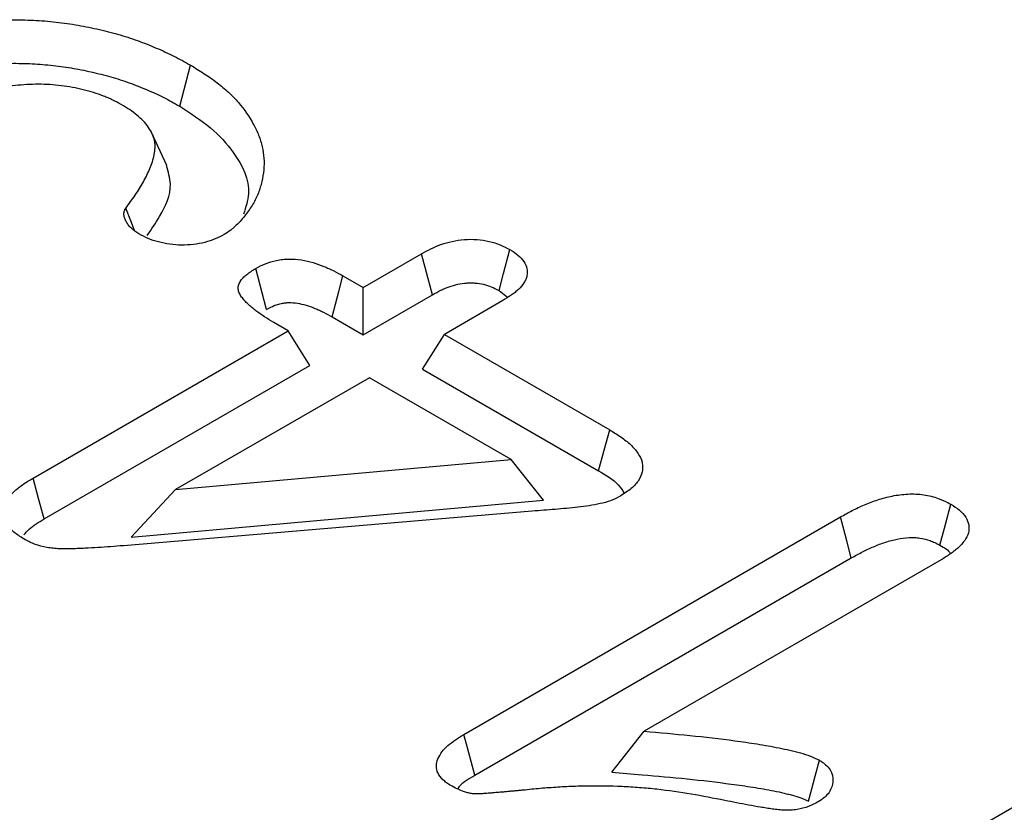
# Model space of a CAD drawing. Extents: x -1400 to 22500, y -1500 to 31200.
# Drawn here: x 8153 to 8187, y 20531 to 20558 of the extents above; entities that cross this region are included whole.
import ezdxf

# ---------------------------------------------------------------- set-up
doc = ezdxf.new("R2010")
doc.units = 0
doc.header["$LTSCALE"] = 100
doc.header["$MEASUREMENT"] = 0
doc.layers.add('DUENN', color=4, linetype='CONTINUOUS')

msp = doc.modelspace()

# ---------------------------------------------------------------- linework, layer by layer
at = {"layer": 'DUENN', "color": 4}
for p, q in [((8158.669, 20555.019), (8159.048, 20556.437)), ((8158.224, 20552.964), (8157.707, 20554.084)), ((8165.025, 20548.737), (8167.052, 20549.907)), ((8164.328, 20549.139), (8165.025, 20548.737)), ((8165.025, 20547.1), (8165.025, 20548.737)), ((8169.735, 20548.63), (8170.024, 20548.399)), ((8165.025, 20547.1), (8167.424, 20548.485)), ((8169.866, 20548.282), (8167.84, 20547.112)), ((8162.427, 20547.237), (8161.937, 20547.52)), ((8163.955, 20547.718), (8165.025, 20547.1)), ((8153.588, 20542.134), (8162.427, 20547.237)), ((8163.184, 20546.037), (8162.427, 20547.237)), ((8167.083, 20545.912), (8167.84, 20547.112)), ((8167.84, 20547.112), (8173.57, 20543.804)), ((8153.972, 20540.719), (8163.184, 20546.037)), ((8167.083, 20545.912), (8173.186, 20542.389)), ((8165.242, 20545.612), (8158.53, 20541.738)), ((8170.15, 20542.779), (8165.242, 20545.612)), ((8158.53, 20541.738), (8170.15, 20542.779)), ((8171.274, 20541.367), (8170.15, 20542.779)), ((8156.994, 20540.088), (8158.53, 20541.738)), ((8156.994, 20540.088), (8171.274, 20541.367)), ((8170.888, 20540.99), (8156.717, 20539.793)), ((8168.513, 20533.253), (8181.567, 20540.789)), ((8168.898, 20531.839), (8181.941, 20539.368)), ((8185.058, 20539.305), (8174.768, 20533.364)), ((8180.173, 20526.486), (8193.346, 20534.091)), ((8173.639, 20531.949), (8174.768, 20533.364))]:
    msp.add_line(p, q, dxfattribs=at)
at = {"layer": 'DUENN', "color": 4, "flags": 128}
for points in [[(8157.1, 20550.713), (8156.976, 20551.042), (8156.805, 20551.49)], [(8167.424, 20548.485), (8167.268, 20549.08), (8167.052, 20549.907)], [(8169.735, 20548.63), (8169.893, 20549.224), (8170.113, 20550.049)], [(8161.683, 20547.979), (8161.529, 20548.556), (8161.304, 20549.397)], [(8163.955, 20547.718), (8164.071, 20548.158), (8164.186, 20548.598), (8164.328, 20549.139)], [(8173.186, 20542.389), (8173.378, 20543.097), (8173.57, 20543.804)], [(8153.972, 20540.719), (8153.78, 20541.427), (8153.588, 20542.134)], [(8185.008, 20539.813), (8185.166, 20540.405), (8185.386, 20541.232)], [(8181.941, 20539.368), (8181.785, 20539.961), (8181.567, 20540.789)], [(8168.898, 20531.839), (8168.767, 20532.32), (8168.64, 20532.786), (8168.513, 20533.253)], [(8180.463, 20530.938), (8180.578, 20531.375), (8180.692, 20531.812), (8180.836, 20532.36)]]:
    msp.add_lwpolyline(points, dxfattribs=at)
at = {"layer": 'DUENN', "color": 4}
for points, knots in [([(8147.777, 20556.777), (8147.871, 20556.829), (8147.966, 20556.882), (8148.16, 20556.984), (8148.258, 20557.034), (8148.462, 20557.129), (8148.567, 20557.175), (8148.782, 20557.262), (8148.891, 20557.305), (8149.112, 20557.386), (8149.224, 20557.426), (8149.452, 20557.501), (8149.568, 20557.537), (8149.804, 20557.603), (8149.923, 20557.635), (8150.165, 20557.694), (8150.287, 20557.723), (8150.656, 20557.802), (8150.906, 20557.848), (8151.415, 20557.922), (8151.674, 20557.951), (8152.194, 20557.993), (8152.456, 20558.005), (8152.981, 20558.013), (8153.244, 20558.009), (8153.767, 20557.987), (8154.029, 20557.969), (8154.546, 20557.916), (8154.802, 20557.881), (8155.306, 20557.796), (8155.554, 20557.747), (8156.043, 20557.636), (8156.284, 20557.576), (8156.756, 20557.442), (8156.985, 20557.368), (8157.319, 20557.248), (8157.429, 20557.206), (8157.646, 20557.121), (8157.753, 20557.077), (8157.964, 20556.987), (8158.068, 20556.941), (8158.273, 20556.846), (8158.373, 20556.797), (8158.669, 20556.647), (8158.858, 20556.542), (8159.048, 20556.437)], [0, 0, 0, 0, 0.03125, 0.03125, 0.0625, 0.0625, 0.09375, 0.09375, 0.125, 0.125, 0.15625, 0.15625, 0.1875, 0.1875, 0.21875, 0.21875, 0.25, 0.25, 0.3125, 0.3125, 0.375, 0.375, 0.4375, 0.4375, 0.5, 0.5, 0.5625, 0.5625, 0.625, 0.625, 0.6875, 0.6875, 0.75, 0.75, 0.8125, 0.8125, 0.84375, 0.84375, 0.875, 0.875, 0.90625, 0.90625, 0.9375, 0.9375, 1, 1, 1, 1]), ([(8148.156, 20555.359), (8148.248, 20555.41), (8148.337, 20555.459), (8148.516, 20555.554), (8148.605, 20555.599), (8148.789, 20555.684), (8148.884, 20555.726), (8149.083, 20555.807), (8149.186, 20555.847), (8149.394, 20555.924), (8149.498, 20555.961), (8149.708, 20556.03), (8149.814, 20556.062), (8150.03, 20556.124), (8150.141, 20556.153), (8150.367, 20556.208), (8150.481, 20556.235), (8150.826, 20556.309), (8151.058, 20556.351), (8151.528, 20556.42), (8151.766, 20556.447), (8152.247, 20556.485), (8152.489, 20556.496), (8152.976, 20556.504), (8153.222, 20556.5), (8153.711, 20556.48), (8153.955, 20556.462), (8154.434, 20556.414), (8154.669, 20556.382), (8155.139, 20556.303), (8155.373, 20556.256), (8155.835, 20556.152), (8156.063, 20556.094), (8156.505, 20555.969), (8156.716, 20555.902), (8157.029, 20555.789), (8157.132, 20555.749), (8157.338, 20555.668), (8157.441, 20555.626), (8157.641, 20555.54), (8157.74, 20555.497), (8157.932, 20555.408), (8158.025, 20555.362), (8158.301, 20555.222), (8158.482, 20555.122), (8158.669, 20555.019)], [0.001127, 0.001127, 0.001127, 0.001127, 0.03125, 0.03125, 0.0625, 0.0625, 0.09375, 0.09375, 0.125, 0.125, 0.15625, 0.15625, 0.1875, 0.1875, 0.21875, 0.21875, 0.25, 0.25, 0.3125, 0.3125, 0.375, 0.375, 0.4375, 0.4375, 0.5, 0.5, 0.5625, 0.5625, 0.625, 0.625, 0.6875, 0.6875, 0.75, 0.75, 0.8125, 0.8125, 0.84375, 0.84375, 0.875, 0.875, 0.90625, 0.90625, 0.9375, 0.9375, 0.9990069, 0.9990069, 0.9990069, 0.9990069]), ([(8159.048, 20556.437), (8159.208, 20556.34), (8159.369, 20556.242), (8159.6, 20556.092), (8159.676, 20556.041), (8159.823, 20555.937), (8159.895, 20555.884), (8160.104, 20555.722), (8160.235, 20555.611), (8160.482, 20555.383), (8160.597, 20555.267), (8160.912, 20554.907), (8161.082, 20554.656), (8161.29, 20554.271), (8161.352, 20554.142), (8161.457, 20553.88), (8161.499, 20553.748), (8161.559, 20553.481), (8161.578, 20553.347), (8161.596, 20553.079), (8161.593, 20552.944), (8161.569, 20552.676), (8161.547, 20552.542), (8161.486, 20552.276), (8161.446, 20552.143), (8161.37, 20551.947), (8161.342, 20551.882), (8161.278, 20551.752), (8161.243, 20551.688), (8161.168, 20551.561), (8161.128, 20551.498), (8161.043, 20551.373), (8160.998, 20551.311), (8160.904, 20551.188), (8160.853, 20551.128), (8160.747, 20551.008), (8160.691, 20550.949), (8160.602, 20550.863), (8160.571, 20550.834), (8160.506, 20550.778), (8160.473, 20550.751), (8160.366, 20550.671), (8160.289, 20550.621), (8160.212, 20550.571)], [0, 0, 0, 0, 0.0625, 0.0625, 0.09375, 0.09375, 0.125, 0.125, 0.1875, 0.1875, 0.25, 0.25, 0.375, 0.375, 0.4375, 0.4375, 0.5, 0.5, 0.5625, 0.5625, 0.625, 0.625, 0.6875, 0.6875, 0.75, 0.75, 0.78125, 0.78125, 0.8125, 0.8125, 0.84375, 0.84375, 0.875, 0.875, 0.90625, 0.90625, 0.9375, 0.9375, 0.953125, 0.953125, 0.96875, 0.96875, 1, 1, 1, 1]), ([(8156.646, 20555.074), (8156.549, 20555.127), (8156.452, 20555.18), (8156.299, 20555.254), (8156.247, 20555.278), (8156.14, 20555.324), (8156.086, 20555.346), (8155.919, 20555.41), (8155.804, 20555.449), (8155.57, 20555.523), (8155.45, 20555.556), (8155.081, 20555.646), (8154.826, 20555.693), (8154.304, 20555.758), (8154.038, 20555.775), (8153.504, 20555.775), (8153.238, 20555.759), (8152.845, 20555.715), (8152.715, 20555.698), (8152.523, 20555.666), (8152.459, 20555.654), (8152.334, 20555.629), (8152.271, 20555.615), (8152.087, 20555.57), (8151.968, 20555.535), (8151.734, 20555.461), (8151.62, 20555.42), (8151.401, 20555.333), (8151.296, 20555.285), (8151.094, 20555.185), (8150.996, 20555.132), (8150.899, 20555.08)], [0, 0, 0, 0, 0.0625, 0.0625, 0.09375, 0.09375, 0.125, 0.125, 0.1875, 0.1875, 0.25, 0.25, 0.375, 0.375, 0.5, 0.5, 0.625, 0.625, 0.6875, 0.6875, 0.71875, 0.71875, 0.75, 0.75, 0.8125, 0.8125, 0.875, 0.875, 0.9375, 0.9375, 1, 1, 1, 1]), ([(8156.805, 20551.49), (8156.915, 20551.639), (8157.024, 20551.787), (8157.23, 20552.087), (8157.325, 20552.238), (8157.496, 20552.545), (8157.572, 20552.7), (8157.7, 20553.014), (8157.753, 20553.173), (8157.793, 20553.373), (8157.799, 20553.413), (8157.81, 20553.494), (8157.813, 20553.534), (8157.817, 20553.615), (8157.817, 20553.655), (8157.812, 20553.736), (8157.806, 20553.776), (8157.79, 20553.856), (8157.779, 20553.896), (8157.753, 20553.975), (8157.738, 20554.014), (8157.687, 20554.132), (8157.643, 20554.208), (8157.539, 20554.358), (8157.478, 20554.431), (8157.343, 20554.572), (8157.267, 20554.639), (8157.107, 20554.772), (8157.023, 20554.836), (8156.841, 20554.958), (8156.744, 20555.016), (8156.646, 20555.074)], [0, 0, 0, 0, 0.125, 0.125, 0.25, 0.25, 0.375, 0.375, 0.5, 0.5, 0.53125, 0.53125, 0.5625, 0.5625, 0.59375, 0.59375, 0.625, 0.625, 0.65625, 0.65625, 0.6875, 0.6875, 0.75, 0.75, 0.8125, 0.8125, 0.875, 0.875, 0.9375, 0.9375, 1, 1, 1, 1]), ([(8158.669, 20555.019), (8159.043, 20554.776), (8159.789, 20554.292), (8160.699, 20553.284), (8161.198, 20552.231), (8160.96, 20551.514), (8160.883, 20551.28)], [0, 0, 0, 0, 0.235828, 0.470496, 0.827452, 1, 1, 1, 1]), ([(8157.543, 20550.542), (8157.691, 20550.756), (8158.083, 20551.323), (8158.456, 20552.153), (8158.273, 20552.747), (8158.207, 20552.963)], [0, 0, 0, 0, 0.279237, 0.737614, 1, 1, 1, 1]), ([(8157.258, 20550.592), (8157.165, 20550.654), (8157.072, 20550.717), (8156.978, 20550.803), (8156.96, 20550.821), (8156.927, 20550.857), (8156.912, 20550.875), (8156.868, 20550.932), (8156.844, 20550.97), (8156.811, 20551.029), (8156.801, 20551.049), (8156.783, 20551.088), (8156.774, 20551.108), (8156.753, 20551.168), (8156.743, 20551.209), (8156.737, 20551.27), (8156.737, 20551.291), (8156.739, 20551.332), (8156.742, 20551.352), (8156.75, 20551.383), (8156.753, 20551.393), (8156.761, 20551.412), (8156.766, 20551.422), (8156.781, 20551.452), (8156.793, 20551.471), (8156.805, 20551.49)], [0, 0, 0, 0, 0.25, 0.25, 0.3125, 0.3125, 0.375, 0.375, 0.5, 0.5, 0.5625, 0.5625, 0.625, 0.625, 0.75, 0.75, 0.8125, 0.8125, 0.875, 0.875, 0.90625, 0.90625, 0.9375, 0.9375, 1, 1, 1, 1]), ([(8160.212, 20550.571), (8160.11, 20550.517), (8160.008, 20550.463), (8159.788, 20550.371), (8159.67, 20550.332), (8159.417, 20550.267), (8159.285, 20550.241), (8159.016, 20550.21), (8158.876, 20550.204), (8158.599, 20550.207), (8158.463, 20550.216), (8158.194, 20550.253), (8158.062, 20550.282), (8157.81, 20550.349), (8157.687, 20550.387), (8157.462, 20550.482), (8157.36, 20550.537), (8157.258, 20550.592)], [0, 0, 0, 0, 0.125, 0.125, 0.25, 0.25, 0.375, 0.375, 0.5, 0.5, 0.625, 0.625, 0.75, 0.75, 0.875, 0.875, 1, 1, 1, 1]), ([(8167.052, 20549.907), (8167.263, 20550.021), (8167.476, 20550.135), (8167.846, 20550.267), (8167.978, 20550.305), (8168.25, 20550.365), (8168.391, 20550.387), (8168.683, 20550.408), (8168.828, 20550.408), (8169.116, 20550.387), (8169.26, 20550.365), (8169.529, 20550.303), (8169.658, 20550.261), (8169.895, 20550.162), (8170.004, 20550.106), (8170.113, 20550.049)], [0, 0, 0, 0, 0.25, 0.25, 0.375, 0.375, 0.5, 0.5, 0.625, 0.625, 0.75, 0.75, 0.875, 0.875, 1, 1, 1, 1]), ([(8170.113, 20550.049), (8170.21, 20549.987), (8170.308, 20549.925), (8170.474, 20549.788), (8170.542, 20549.713), (8170.646, 20549.557), (8170.681, 20549.475), (8170.717, 20549.309), (8170.718, 20549.225), (8170.692, 20549.1), (8170.679, 20549.059), (8170.644, 20548.977), (8170.623, 20548.937), (8170.547, 20548.82), (8170.482, 20548.744), (8170.371, 20548.636), (8170.332, 20548.601), (8170.248, 20548.533), (8170.204, 20548.5), (8170.065, 20548.404), (8169.966, 20548.343), (8169.866, 20548.282)], [0, 0, 0, 0, 0.125, 0.125, 0.25, 0.25, 0.375, 0.375, 0.5, 0.5, 0.5625, 0.5625, 0.625, 0.625, 0.75, 0.75, 0.8125, 0.8125, 0.875, 0.875, 1, 1, 1, 1]), ([(8161.304, 20549.397), (8161.412, 20549.454), (8161.519, 20549.511), (8161.757, 20549.608), (8161.887, 20549.649), (8162.093, 20549.691), (8162.164, 20549.702), (8162.307, 20549.717), (8162.38, 20549.722), (8162.599, 20549.724), (8162.745, 20549.713), (8163.027, 20549.669), (8163.162, 20549.637), (8163.421, 20549.559), (8163.545, 20549.515), (8163.724, 20549.442), (8163.783, 20549.417), (8163.897, 20549.365), (8163.953, 20549.338), (8164.117, 20549.255), (8164.223, 20549.197), (8164.328, 20549.139)], [0, 0, 0, 0, 0.125, 0.125, 0.25, 0.25, 0.3125, 0.3125, 0.375, 0.375, 0.5, 0.5, 0.625, 0.625, 0.75, 0.75, 0.8125, 0.8125, 0.875, 0.875, 1, 1, 1, 1]), ([(8161.937, 20547.52), (8161.718, 20547.653), (8161.498, 20547.787), (8161.257, 20547.97), (8161.211, 20548.008), (8161.122, 20548.084), (8161.08, 20548.123), (8161.018, 20548.182), (8160.998, 20548.202), (8160.959, 20548.242), (8160.94, 20548.262), (8160.883, 20548.323), (8160.848, 20548.364), (8160.785, 20548.448), (8160.758, 20548.492), (8160.717, 20548.581), (8160.703, 20548.627), (8160.695, 20548.696), (8160.695, 20548.719), (8160.698, 20548.765), (8160.703, 20548.788), (8160.721, 20548.856), (8160.741, 20548.901), (8160.795, 20548.988), (8160.828, 20549.03), (8160.905, 20549.111), (8160.948, 20549.15), (8161.089, 20549.261), (8161.196, 20549.329), (8161.304, 20549.397)], [0, 0, 0, 0, 0.25, 0.25, 0.3125, 0.3125, 0.375, 0.375, 0.40625, 0.40625, 0.4375, 0.4375, 0.5, 0.5, 0.5625, 0.5625, 0.625, 0.625, 0.65625, 0.65625, 0.6875, 0.6875, 0.75, 0.75, 0.8125, 0.8125, 0.875, 0.875, 1, 1, 1, 1]), ([(8167.424, 20548.485), (8167.528, 20548.541), (8167.625, 20548.594), (8167.767, 20548.663), (8167.814, 20548.685), (8167.91, 20548.725), (8167.959, 20548.744), (8168.204, 20548.831), (8168.408, 20548.877), (8168.658, 20548.895), (8168.707, 20548.897), (8168.806, 20548.897), (8168.856, 20548.895), (8169.006, 20548.883), (8169.105, 20548.868), (8169.289, 20548.825), (8169.379, 20548.796), (8169.547, 20548.726), (8169.635, 20548.682), (8169.735, 20548.63)], [0.0023406, 0.0023406, 0.0023406, 0.0023406, 0.125, 0.125, 0.1875, 0.1875, 0.25, 0.25, 0.5, 0.5, 0.5625, 0.5625, 0.625, 0.625, 0.75, 0.75, 0.875, 0.875, 0.9921189, 0.9921189, 0.9921189, 0.9921189]), ([(8161.683, 20547.979), (8161.783, 20548.032), (8161.87, 20548.076), (8162.03, 20548.142), (8162.116, 20548.168), (8162.246, 20548.194), (8162.29, 20548.201), (8162.377, 20548.211), (8162.42, 20548.213), (8162.555, 20548.215), (8162.649, 20548.208), (8162.844, 20548.177), (8162.944, 20548.154), (8163.149, 20548.093), (8163.255, 20548.055), (8163.408, 20547.993), (8163.459, 20547.971), (8163.558, 20547.926), (8163.606, 20547.903), (8163.753, 20547.829), (8163.851, 20547.775), (8163.955, 20547.718)], [0.0065882, 0.0065882, 0.0065882, 0.0065882, 0.125, 0.125, 0.25, 0.25, 0.3125, 0.3125, 0.375, 0.375, 0.5, 0.5, 0.625, 0.625, 0.75, 0.75, 0.8125, 0.8125, 0.875, 0.875, 0.9979743, 0.9979743, 0.9979743, 0.9979743]), ([(8173.57, 20543.804), (8173.701, 20543.724), (8173.831, 20543.644), (8174.015, 20543.518), (8174.074, 20543.475), (8174.187, 20543.386), (8174.24, 20543.341), (8174.391, 20543.2), (8174.478, 20543.102), (8174.614, 20542.897), (8174.664, 20542.79), (8174.703, 20542.626), (8174.71, 20542.571), (8174.711, 20542.461), (8174.705, 20542.406), (8174.67, 20542.242), (8174.621, 20542.135), (8174.48, 20541.93), (8174.388, 20541.833), (8174.166, 20541.654), (8174.037, 20541.573), (8173.909, 20541.492)], [0, 0, 0, 0, 0.125, 0.125, 0.1875, 0.1875, 0.25, 0.25, 0.375, 0.375, 0.5, 0.5, 0.5625, 0.5625, 0.625, 0.625, 0.75, 0.75, 0.875, 0.875, 1, 1, 1, 1]), ([(8153.314, 20540), (8153.193, 20540.075), (8153.072, 20540.149), (8152.913, 20540.272), (8152.864, 20540.314), (8152.775, 20540.402), (8152.734, 20540.448), (8152.627, 20540.589), (8152.574, 20540.687), (8152.532, 20540.838), (8152.524, 20540.889), (8152.52, 20540.992), (8152.526, 20541.043), (8152.549, 20541.144), (8152.567, 20541.194), (8152.613, 20541.293), (8152.642, 20541.341), (8152.709, 20541.436), (8152.747, 20541.482), (8152.828, 20541.573), (8152.872, 20541.617), (8152.966, 20541.704), (8153.015, 20541.746), (8153.12, 20541.829), (8153.174, 20541.869), (8153.345, 20541.986), (8153.466, 20542.06), (8153.588, 20542.134)], [0, 0, 0, 0, 0.125, 0.125, 0.1875, 0.1875, 0.25, 0.25, 0.375, 0.375, 0.4375, 0.4375, 0.5, 0.5, 0.5625, 0.5625, 0.625, 0.625, 0.6875, 0.6875, 0.75, 0.75, 0.8125, 0.8125, 0.875, 0.875, 1, 1, 1, 1]), ([(8173.186, 20542.389), (8173.441, 20542.238), (8173.825, 20542.009), (8174.011, 20541.713), (8174.074, 20541.613)], [0, 0, 0, 0, 0.662596, 1, 1, 1, 1]), ([(8173.909, 20541.492), (8173.809, 20541.441), (8173.708, 20541.39), (8173.485, 20541.309), (8173.365, 20541.277), (8172.99, 20541.192), (8172.731, 20541.157), (8172.208, 20541.097), (8171.945, 20541.071), (8171.416, 20541.03), (8171.152, 20541.01), (8170.888, 20540.99)], [0, 0, 0, 0, 0.125, 0.125, 0.25, 0.25, 0.5, 0.5, 0.75, 0.75, 1, 1, 1, 1]), ([(8181.567, 20540.789), (8181.7, 20540.862), (8181.833, 20540.936), (8182.107, 20541.077), (8182.249, 20541.145), (8182.546, 20541.271), (8182.7, 20541.329), (8183.02, 20541.434), (8183.188, 20541.479), (8183.536, 20541.548), (8183.717, 20541.572), (8183.992, 20541.586), (8184.085, 20541.586), (8184.268, 20541.578), (8184.36, 20541.569), (8184.628, 20541.531), (8184.8, 20541.488), (8184.994, 20541.417), (8185.032, 20541.402), (8185.106, 20541.37), (8185.142, 20541.354), (8185.249, 20541.303), (8185.317, 20541.268), (8185.386, 20541.232)], [0, 0, 0, 0, 0.125, 0.125, 0.25, 0.25, 0.375, 0.375, 0.5, 0.5, 0.625, 0.625, 0.6875, 0.6875, 0.75, 0.75, 0.875, 0.875, 0.90625, 0.90625, 0.9375, 0.9375, 1, 1, 1, 1]), ([(8185.386, 20541.232), (8185.492, 20541.164), (8185.598, 20541.096), (8185.778, 20540.946), (8185.852, 20540.864), (8185.961, 20540.692), (8185.995, 20540.602), (8186.026, 20540.42), (8186.021, 20540.328), (8185.972, 20540.147), (8185.929, 20540.059), (8185.811, 20539.889), (8185.737, 20539.808), (8185.613, 20539.691), (8185.568, 20539.653), (8185.475, 20539.579), (8185.427, 20539.543), (8185.275, 20539.438), (8185.166, 20539.371), (8185.058, 20539.305)], [0, 0, 0, 0, 0.125, 0.125, 0.25, 0.25, 0.375, 0.375, 0.5, 0.5, 0.625, 0.625, 0.75, 0.75, 0.8125, 0.8125, 0.875, 0.875, 1, 1, 1, 1]), ([(8153.273, 20540.165), (8153.329, 20540.234), (8153.498, 20540.444), (8153.782, 20540.609), (8153.972, 20540.719)], [0, 0, 0, 0, 0.331371, 1, 1, 1, 1]), ([(8181.941, 20539.368), (8182.073, 20539.441), (8182.2, 20539.511), (8182.454, 20539.642), (8182.581, 20539.702), (8182.847, 20539.815), (8182.985, 20539.868), (8183.26, 20539.957), (8183.398, 20539.994), (8183.674, 20540.049), (8183.814, 20540.067), (8184.011, 20540.077), (8184.074, 20540.077), (8184.197, 20540.072), (8184.259, 20540.066), (8184.442, 20540.039), (8184.561, 20540.01), (8184.697, 20539.96), (8184.724, 20539.949), (8184.779, 20539.925), (8184.808, 20539.912), (8184.891, 20539.873), (8184.948, 20539.844), (8185.008, 20539.813)], [0.0013228, 0.0013228, 0.0013228, 0.0013228, 0.125, 0.125, 0.25, 0.25, 0.375, 0.375, 0.5, 0.5, 0.625, 0.625, 0.6875, 0.6875, 0.75, 0.75, 0.875, 0.875, 0.90625, 0.90625, 0.9375, 0.9375, 0.9932899, 0.9932899, 0.9932899, 0.9932899]), ([(8156.717, 20539.793), (8156.423, 20539.769), (8156.13, 20539.746), (8155.687, 20539.718), (8155.54, 20539.709), (8155.318, 20539.699), (8155.244, 20539.696), (8155.096, 20539.691), (8155.022, 20539.688), (8154.874, 20539.684), (8154.8, 20539.682), (8154.651, 20539.682), (8154.577, 20539.683), (8154.429, 20539.689), (8154.355, 20539.695), (8154.209, 20539.71), (8154.137, 20539.72), (8153.924, 20539.759), (8153.788, 20539.795), (8153.63, 20539.851), (8153.6, 20539.864), (8153.54, 20539.889), (8153.511, 20539.902), (8153.425, 20539.943), (8153.369, 20539.971), (8153.314, 20540)], [0, 0, 0, 0, 0.25, 0.25, 0.375, 0.375, 0.4375, 0.4375, 0.5, 0.5, 0.5625, 0.5625, 0.625, 0.625, 0.6875, 0.6875, 0.75, 0.75, 0.875, 0.875, 0.90625, 0.90625, 0.9375, 0.9375, 1, 1, 1, 1]), ([(8185.008, 20539.813), (8185.16, 20539.726), (8185.317, 20539.637), (8185.369, 20539.519), (8185.371, 20539.515)], [0, 0, 0, 0, 0.970952, 1, 1, 1, 1]), ([(8168.06, 20531.488), (8168.012, 20531.519), (8167.963, 20531.55), (8167.895, 20531.599), (8167.873, 20531.615), (8167.83, 20531.649), (8167.81, 20531.666), (8167.715, 20531.755), (8167.658, 20531.833), (8167.583, 20531.994), (8167.566, 20532.078), (8167.566, 20532.245), (8167.585, 20532.329), (8167.652, 20532.491), (8167.699, 20532.571), (8167.784, 20532.686), (8167.815, 20532.723), (8167.884, 20532.797), (8167.921, 20532.833), (8168.04, 20532.937), (8168.129, 20533.003), (8168.316, 20533.131), (8168.415, 20533.192), (8168.513, 20533.253)], [0, 0, 0, 0, 0.0625, 0.0625, 0.09375, 0.09375, 0.125, 0.125, 0.25, 0.25, 0.375, 0.375, 0.5, 0.5, 0.625, 0.625, 0.6875, 0.6875, 0.75, 0.75, 0.875, 0.875, 1, 1, 1, 1]), ([(8174.768, 20533.364), (8175.293, 20533.319), (8175.819, 20533.273), (8176.865, 20533.166), (8177.386, 20533.106), (8178.162, 20533.002), (8178.42, 20532.965), (8178.932, 20532.883), (8179.187, 20532.84), (8179.563, 20532.764), (8179.688, 20532.737), (8179.872, 20532.694), (8179.934, 20532.679), (8180.055, 20532.648), (8180.116, 20532.632), (8180.296, 20532.582), (8180.413, 20532.546), (8180.633, 20532.459), (8180.735, 20532.41), (8180.836, 20532.36)], [0, 0, 0, 0, 0.25, 0.25, 0.5, 0.5, 0.625, 0.625, 0.75, 0.75, 0.8125, 0.8125, 0.84375, 0.84375, 0.875, 0.875, 0.9375, 0.9375, 1, 1, 1, 1]), ([(8180.836, 20532.36), (8180.875, 20532.336), (8180.913, 20532.311), (8180.986, 20532.26), (8181.021, 20532.234), (8181.116, 20532.151), (8181.167, 20532.091), (8181.281, 20531.903), (8181.309, 20531.769), (8181.3, 20531.57), (8181.289, 20531.504), (8181.245, 20531.374), (8181.212, 20531.31), (8181.126, 20531.187), (8181.073, 20531.127), (8180.943, 20531.018), (8180.866, 20530.969), (8180.789, 20530.919)], [0, 0, 0, 0, 0.0625, 0.0625, 0.125, 0.125, 0.25, 0.25, 0.5, 0.5, 0.625, 0.625, 0.75, 0.75, 0.875, 0.875, 1, 1, 1, 1]), ([(8168.306, 20531.368), (8168.329, 20531.404), (8168.449, 20531.587), (8168.698, 20531.727), (8168.898, 20531.839)], [0, 0, 0, 0, 0.195093, 1, 1, 1, 1]), ([(8173.639, 20531.949), (8173.989, 20531.919), (8174.339, 20531.889), (8174.689, 20531.859), (8175.215, 20531.813), (8175.733, 20531.768), (8176.764, 20531.663), (8177.276, 20531.604), (8178.035, 20531.502), (8178.286, 20531.466), (8178.782, 20531.387), (8179.027, 20531.345), (8179.38, 20531.274), (8179.496, 20531.249), (8179.666, 20531.209), (8179.723, 20531.195), (8179.835, 20531.167), (8179.891, 20531.152), (8180.05, 20531.108), (8180.143, 20531.078), (8180.294, 20531.019), (8180.373, 20530.982), (8180.463, 20530.938)], [-0.166259, -0.166259, -0.166259, -0.166259, 0, 0, 0, 0.25, 0.25, 0.5, 0.5, 0.625, 0.625, 0.75, 0.75, 0.8125, 0.8125, 0.84375, 0.84375, 0.875, 0.875, 0.9375, 0.9375, 0.993949, 0.993949, 0.993949, 0.993949]), ([(8177.559, 20530.968), (8177.172, 20531.044), (8176.786, 20531.12), (8176.002, 20531.251), (8175.605, 20531.308), (8175.004, 20531.376), (8174.803, 20531.395), (8174.398, 20531.427), (8174.195, 20531.439), (8173.584, 20531.465), (8173.176, 20531.47), (8172.564, 20531.461), (8172.36, 20531.455), (8171.953, 20531.437), (8171.75, 20531.425), (8171.344, 20531.397), (8171.142, 20531.381), (8170.841, 20531.351), (8170.74, 20531.34), (8170.59, 20531.325), (8170.539, 20531.32), (8170.439, 20531.311), (8170.388, 20531.306), (8170.287, 20531.297), (8170.237, 20531.293), (8170.136, 20531.284), (8170.086, 20531.279), (8169.985, 20531.269), (8169.935, 20531.264), (8169.834, 20531.256), (8169.783, 20531.252), (8169.682, 20531.244), (8169.632, 20531.239), (8169.531, 20531.23), (8169.481, 20531.226), (8169.38, 20531.218), (8169.329, 20531.214), (8169.253, 20531.209), (8169.228, 20531.207), (8169.177, 20531.203), (8169.152, 20531.202), (8169.101, 20531.199), (8169.075, 20531.197), (8169.025, 20531.195), (8168.999, 20531.195), (8168.922, 20531.194), (8168.871, 20531.197), (8168.796, 20531.205), (8168.771, 20531.208), (8168.722, 20531.217), (8168.698, 20531.222), (8168.627, 20531.239), (8168.581, 20531.252), (8168.448, 20531.297), (8168.365, 20531.332), (8168.208, 20531.407), (8168.134, 20531.447), (8168.06, 20531.488)], [0, 0, 0, 0, 0.125, 0.125, 0.25, 0.25, 0.3125, 0.3125, 0.375, 0.375, 0.5, 0.5, 0.5625, 0.5625, 0.625, 0.625, 0.6875, 0.6875, 0.71875, 0.71875, 0.734375, 0.734375, 0.75, 0.75, 0.765625, 0.765625, 0.78125, 0.78125, 0.796875, 0.796875, 0.8125, 0.8125, 0.828125, 0.828125, 0.84375, 0.84375, 0.859375, 0.859375, 0.867188, 0.867188, 0.875, 0.875, 0.882812, 0.882812, 0.890625, 0.890625, 0.90625, 0.90625, 0.914062, 0.914062, 0.921875, 0.921875, 0.9375, 0.9375, 0.96875, 0.96875, 1, 1, 1, 1]), ([(8180.789, 20530.919), (8180.736, 20530.891), (8180.682, 20530.863), (8180.572, 20530.809), (8180.515, 20530.784), (8180.336, 20530.714), (8180.204, 20530.677), (8179.995, 20530.643), (8179.924, 20530.635), (8179.78, 20530.626), (8179.708, 20530.626), (8179.564, 20530.631), (8179.492, 20530.637), (8179.35, 20530.652), (8179.28, 20530.662), (8179.14, 20530.682), (8179.07, 20530.692), (8178.93, 20530.713), (8178.861, 20530.724), (8178.653, 20530.757), (8178.515, 20530.782), (8178.103, 20530.858), (8177.831, 20530.913), (8177.559, 20530.968)], [0, 0, 0, 0, 0.0625, 0.0625, 0.125, 0.125, 0.25, 0.25, 0.3125, 0.3125, 0.375, 0.375, 0.4375, 0.4375, 0.5, 0.5, 0.5625, 0.5625, 0.625, 0.625, 0.75, 0.75, 1, 1, 1, 1])]:
    msp.add_open_spline(points, degree=3, knots=knots, dxfattribs=at)

doc.saveas('drawing.dxf')
